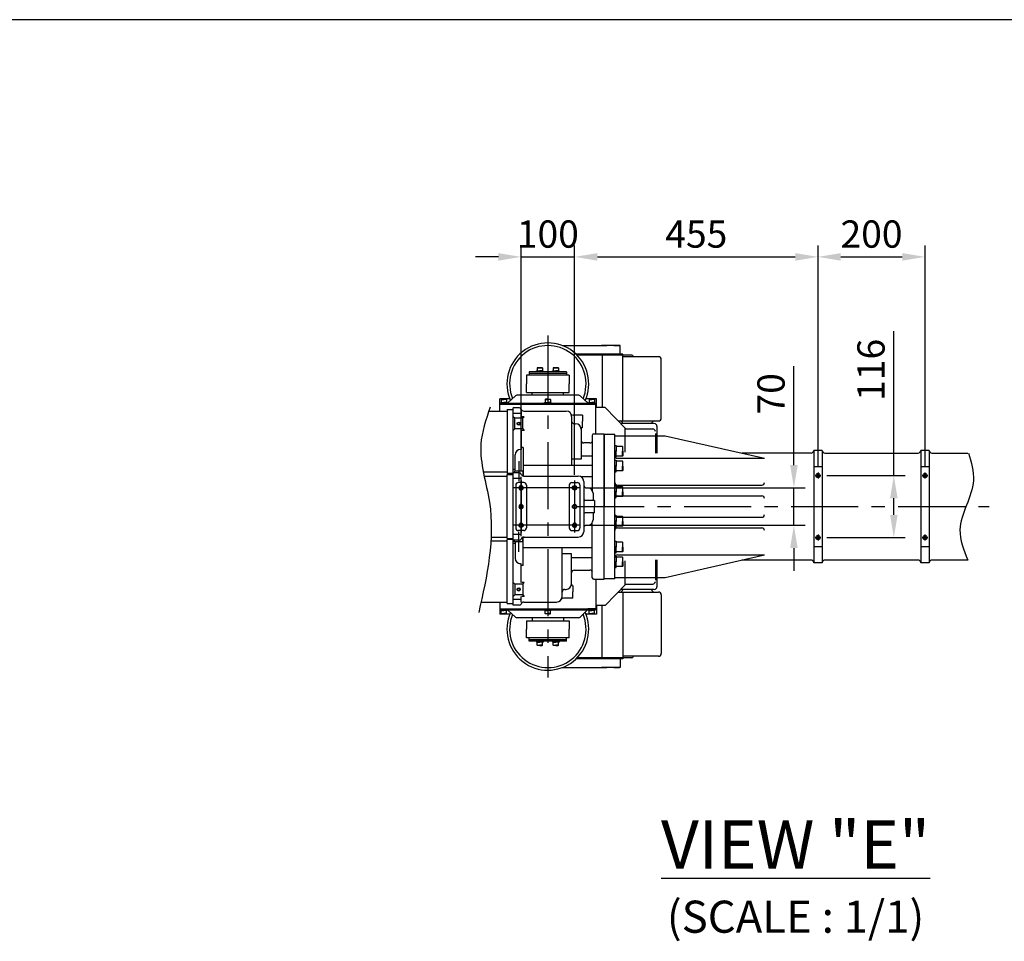
# Model space of a CAD drawing. Units: millimetres. Extents: x 12388 to 54590, y -202 to 7369.
# Drawn here: x 20081 to 21922, y 5646 to 7369 of the extents above; entities that cross this region are included whole.
import ezdxf

# ---------------------------------------------------------------- set-up
doc = ezdxf.new("R2010")
doc.units = ezdxf.units.MM
doc.header["$LTSCALE"] = 100
doc.linetypes.add('CENTER', pattern=[2, 1.25, -0.25, 0.25, -0.25])
doc.layers.add('cen', color=1, linetype='CENTER', lineweight=25)
doc.layers.add('도면층1', color=1, linetype='Continuous')
doc.styles.add('HHI_Arial', font='txt')
doc.styles.get("Standard").update_dxf_attribs({"font": 'romans.shx'})
doc.dimstyles.new('ISO-25$0', dxfattribs={"dimtxt": 2.5, "dimasz": 2.5, "dimexe": 1.25, "dimexo": 0.625, "dimtad": 1, "dimdec": 0, "dimtxsty": 'Standard', "dimcen": 2.5, "dimadec": 0, "dimazin": 0, "dimtfac": 1, "dimtdec": 0, "dimtmove": 0, "dimatfit": 3, "dimfxl": 1, "dimarcsym": 0})

# ---------------------------------------------------------------- blocks, each defined once
blk = doc.blocks.new('name')
at = {"color": 7, "linetype": 'Continuous'}
blk.add_line((22901.6, 7369.5), (12388.5, 7369.5), dxfattribs=at)
blk = doc.blocks.new('M8T')
for radius in [4, 3]:
    blk.add_circle((0, 0), radius)
blk = doc.blocks.new('*D21')
at = {"layer": 'Defpoints', "color": 0, "transparency": 16777216}
for p in [(21273, 6795.2), (21173, 6384.1), (21273, 6376.9)]:
    blk.add_point(p, dxfattribs=at)
at = {"layer": '도면층1', "color": 0, "lineweight": -2, "transparency": 16777216}
for p, q in [((21173, 6394.7), (21173, 6816.5)), ((21273, 6387.5), (21273, 6816.5)), ((21130.5, 6795.2), (21088, 6795.2)), ((21173, 6795.2), (21273, 6795.2)), ((21315.5, 6795.2), (21358, 6795.2))]:
    blk.add_line(p, q, dxfattribs=at)
at = {"layer": '도면층1', "color": 0, "transparency": 16777216}
for points in [[(21130.5, 6802.3), (21130.5, 6788.1), (21173, 6795.2)], [(21315.5, 6802.3), (21315.5, 6788.1), (21273, 6795.2)]]:
    blk.add_solid(points, dxfattribs=at)
at = {"layer": '도면층1', "color": 0, "transparency": 16777216, "insert": (21223, 6831.3), "char_height": 51, "attachment_point": 5}
blk.add_mtext('100', dxfattribs=at)
blk = doc.blocks.new('*D22')
at = {"layer": 'Defpoints', "color": 0, "transparency": 16777216}
for p in [(21728, 6795.2), (21728, 6392), (21273, 6376.9)]:
    blk.add_point(p, dxfattribs=at)
at = {"layer": '도면층1', "color": 0, "lineweight": -2, "transparency": 16777216}
for p, q in [((21273, 6387.5), (21273, 6816.5)), ((21728, 6402.6), (21728, 6816.5)), ((21315.5, 6795.2), (21685.5, 6795.2))]:
    blk.add_line(p, q, dxfattribs=at)
at = {"layer": '도면층1', "color": 0, "transparency": 16777216}
for points in [[(21315.5, 6802.3), (21315.5, 6788.1), (21273, 6795.2)], [(21685.5, 6802.3), (21685.5, 6788.1), (21728, 6795.2)]]:
    blk.add_solid(points, dxfattribs=at)
at = {"layer": '도면층1', "color": 0, "transparency": 16777216, "insert": (21500.5, 6831.3), "char_height": 51, "attachment_point": 5}
blk.add_mtext('455', dxfattribs=at)
blk = doc.blocks.new('*D23')
at = {"layer": 'Defpoints', "color": 0, "transparency": 16777216}
for p in [(21928, 6795.2), (21728, 6392), (21928, 6392)]:
    blk.add_point(p, dxfattribs=at)
at = {"layer": '도면층1', "color": 0, "lineweight": -2, "transparency": 16777216}
for p, q in [((21728, 6402.6), (21728, 6816.5)), ((21928, 6402.6), (21928, 6816.5)), ((21770.5, 6795.2), (21885.5, 6795.2))]:
    blk.add_line(p, q, dxfattribs=at)
at = {"layer": '도면층1', "color": 0, "transparency": 16777216}
for points in [[(21770.5, 6802.3), (21770.5, 6788.1), (21728, 6795.2)], [(21885.5, 6802.3), (21885.5, 6788.1), (21928, 6795.2)]]:
    blk.add_solid(points, dxfattribs=at)
at = {"layer": '도면층1', "color": 0, "transparency": 16777216, "insert": (21828, 6831.3), "char_height": 51, "attachment_point": 5}
blk.add_mtext('200', dxfattribs=at)
blk = doc.blocks.new('*D24')
at = {"layer": 'Defpoints', "color": 0, "transparency": 16777216}
for p in [(21283, 6363.4), (21283, 6293.4), (21682.9, 6293.4)]:
    blk.add_point(p, dxfattribs=at)
at = {"layer": '도면층1', "color": 0, "lineweight": -2, "transparency": 16777216}
for p, q in [((21682.9, 6405.9), (21682.9, 6591.1)), ((21293.6, 6363.4), (21704.2, 6363.4)), ((21682.9, 6293.4), (21682.9, 6363.4)), ((21293.6, 6293.4), (21704.2, 6293.4)), ((21682.9, 6250.9), (21682.9, 6208.4))]:
    blk.add_line(p, q, dxfattribs=at)
at = {"layer": '도면층1', "color": 0, "transparency": 16777216}
for points in [[(21675.9, 6405.9), (21690, 6405.9), (21682.9, 6363.4)], [(21675.9, 6250.9), (21690, 6250.9), (21682.9, 6293.4)]]:
    blk.add_solid(points, dxfattribs=at)
at = {"layer": '도면층1', "color": 0, "transparency": 16777216, "insert": (21646.8, 6539.2), "char_height": 51, "attachment_point": 5, "rotation": 90}
blk.add_mtext('70', dxfattribs=at)
blk = doc.blocks.new('*D25')
at = {"layer": 'Defpoints', "color": 0, "transparency": 16777216}
for p in [(21733.6, 6386.4), (21733.6, 6270.4), (21869.7, 6270.4)]:
    blk.add_point(p, dxfattribs=at)
at = {"layer": '도면층1', "color": 0, "lineweight": -2, "transparency": 16777216}
for p, q in [((21869.7, 6386.4), (21869.7, 6656.6)), ((21744.2, 6386.4), (21891, 6386.4)), ((21869.7, 6312.9), (21869.7, 6343.9)), ((21744.2, 6270.4), (21891, 6270.4))]:
    blk.add_line(p, q, dxfattribs=at)
at = {"layer": '도면층1', "color": 0, "transparency": 16777216}
for points in [[(21862.7, 6343.9), (21876.8, 6343.9), (21869.7, 6386.4)], [(21862.7, 6312.9), (21876.8, 6312.9), (21869.7, 6270.4)]]:
    blk.add_solid(points, dxfattribs=at)
at = {"layer": '도면층1', "color": 0, "transparency": 16777216, "insert": (21833.6, 6584.1), "char_height": 51, "attachment_point": 5, "rotation": 90}
blk.add_mtext('116', dxfattribs=at)
blk = doc.blocks.new('view e')
at = {"linetype": 'CENTER'}
for p, q in [((21222.977, 6648.537), (21222.977, 6008.833)), ((21172.977, 6376.912), (21172.977, 6279.912))]:
    blk.add_line(p, q, dxfattribs=at)
for p, q in [((21250.18, 6629.431), (21323.711, 6629.431)), ((21250.18, 6629.431), (21323.477, 6629.431)), ((21357.977, 6629.431), (21323.477, 6629.431)), ((21323.477, 6629.431), (21332.977, 6629.431)), ((21346.477, 6629.431), (21356.977, 6629.431)), ((21357.977, 6614.431), (21357.977, 6629.431)), ((21362.977, 6613.467), (21275.589, 6613.467)), ((21379.977, 6611.431), (21277.658, 6611.431)), ((21324.668, 6613.467), (21324.668, 6513.431)), ((21362.977, 6488.467), (21362.977, 6613.467)), ((21429.977, 6608.467), (21362.977, 6608.467)), ((21434.977, 6493.467), (21434.977, 6603.467)), ((21262.977, 6573.931), (21182.977, 6573.931)), ((21182.977, 6573.931), (21182.977, 6557.931)), ((21257.977, 6580.431), (21187.977, 6580.431)), ((21187.977, 6580.431), (21187.977, 6577.431)), ((21257.977, 6577.431), (21187.977, 6577.431)), ((21187.977, 6577.431), (21187.977, 6573.931)), ((21201.877, 6580.431), (21201.877, 6581.931)), ((21201.877, 6581.931), (21207.977, 6581.931)), ((21203.377, 6587.931), (21202.977, 6587.531)), ((21202.977, 6587.531), (21202.977, 6581.931)), ((21202.977, 6587.531), (21207.977, 6587.531)), ((21207.977, 6587.931), (21203.377, 6587.931)), ((21206.977, 6580.431), (21207.977, 6581.931)), ((21207.977, 6587.931), (21212.577, 6587.931)), ((21212.977, 6587.531), (21207.977, 6587.531)), ((21207.977, 6580.431), (21208.977, 6581.931)), ((21214.077, 6581.931), (21207.977, 6581.931)), ((21212.577, 6587.931), (21212.977, 6587.531)), ((21212.977, 6587.531), (21212.977, 6581.931)), ((21214.077, 6580.431), (21214.077, 6581.931)), ((21231.877, 6580.431), (21231.877, 6581.931)), ((21231.877, 6581.931), (21237.977, 6581.931)), ((21233.377, 6587.931), (21232.977, 6587.531)), ((21232.977, 6587.531), (21232.977, 6581.931)), ((21232.977, 6587.531), (21237.977, 6587.531)), ((21237.977, 6587.931), (21233.377, 6587.931)), ((21237.977, 6580.431), (21236.977, 6581.931)), ((21237.977, 6587.931), (21242.577, 6587.931)), ((21242.977, 6587.531), (21237.977, 6587.531)), ((21244.077, 6581.931), (21237.977, 6581.931)), ((21238.977, 6580.431), (21237.977, 6581.931)), ((21242.577, 6587.931), (21242.977, 6587.531)), ((21242.977, 6587.531), (21242.977, 6581.931)), ((21244.077, 6580.431), (21244.077, 6581.931)), ((21257.977, 6580.431), (21257.977, 6577.431)), ((21257.977, 6577.431), (21257.977, 6573.931)), ((21262.977, 6573.931), (21262.977, 6557.931)), ((21182.977, 6541.931), (21182.977, 6557.931)), ((21262.977, 6541.931), (21262.977, 6557.931)), ((21148.423, 6522.068), (21162.811, 6535.466)), ((21280.69, 6536.431), (21165.264, 6536.431)), ((21182.977, 6541.931), (21262.977, 6541.931)), ((21193.977, 6536.431), (21193.977, 6541.931)), ((21251.977, 6536.431), (21251.977, 6541.931)), ((21298.107, 6521.531), (21283.143, 6535.466)), ((21151.785, 6529.931), (21133.477, 6529.931)), ((21133.477, 6519.931), (21133.477, 6529.931)), ((21134.477, 6521.531), (21133.477, 6520.531)), ((21133.477, 6519.931), (21133.477, 6520.531)), ((21133.477, 6519.931), (21147.06, 6519.931)), ((21133.477, 6519.931), (21147.06, 6519.931)), ((21133.477, 6506.931), (21133.477, 6519.931)), ((21133.477, 6519.931), (21312.477, 6519.931)), ((21134.477, 6521.531), (21311.477, 6521.531)), ((21134.877, 6521.531), (21134.877, 6523.031)), ((21134.877, 6523.031), (21140.977, 6523.031)), ((21136.377, 6529.031), (21135.977, 6528.631)), ((21135.977, 6528.631), (21135.977, 6523.031)), ((21135.977, 6528.631), (21140.977, 6528.631)), ((21140.977, 6529.031), (21136.377, 6529.031)), ((21140.977, 6521.531), (21139.977, 6523.031)), ((21140.977, 6529.031), (21145.577, 6529.031)), ((21145.977, 6528.631), (21140.977, 6528.631)), ((21147.077, 6523.031), (21140.977, 6523.031)), ((21141.977, 6521.531), (21140.977, 6523.031)), ((21145.577, 6529.031), (21145.977, 6528.631)), ((21145.977, 6528.631), (21145.977, 6523.031)), ((21147.077, 6521.531), (21147.077, 6523.031)), ((21216.877, 6521.531), (21216.877, 6523.031)), ((21216.877, 6523.031), (21222.977, 6523.031)), ((21218.377, 6529.031), (21217.977, 6528.631)), ((21217.977, 6528.631), (21217.977, 6523.031)), ((21217.977, 6528.631), (21222.977, 6528.631)), ((21222.977, 6529.031), (21218.377, 6529.031)), ((21222.977, 6521.531), (21221.977, 6523.031)), ((21222.977, 6529.031), (21227.577, 6529.031)), ((21227.977, 6528.631), (21222.977, 6528.631)), ((21229.077, 6523.031), (21222.977, 6523.031)), ((21223.977, 6521.531), (21222.977, 6523.031)), ((21227.577, 6529.031), (21227.977, 6528.631)), ((21227.977, 6528.631), (21227.977, 6523.031)), ((21229.077, 6521.531), (21229.077, 6523.031)), ((21313.857, 6529.931), (21294.169, 6529.931)), ((21312.477, 6519.931), (21297.894, 6519.931)), ((21312.477, 6519.931), (21297.894, 6519.931)), ((21298.877, 6521.531), (21298.877, 6523.031)), ((21298.877, 6523.031), (21304.977, 6523.031)), ((21300.377, 6529.031), (21299.977, 6528.631)), ((21299.977, 6528.631), (21299.977, 6523.031)), ((21299.977, 6528.631), (21304.977, 6528.631)), ((21304.977, 6529.031), (21300.377, 6529.031)), ((21303.977, 6521.531), (21304.977, 6523.031)), ((21304.977, 6529.031), (21309.577, 6529.031)), ((21309.977, 6528.631), (21304.977, 6528.631)), ((21304.977, 6521.531), (21305.977, 6523.031)), ((21311.077, 6523.031), (21304.977, 6523.031)), ((21309.577, 6529.031), (21309.977, 6528.631)), ((21309.977, 6528.631), (21309.977, 6523.031)), ((21311.077, 6521.531), (21311.077, 6523.031)), ((21311.477, 6521.531), (21312.477, 6520.531)), ((21312.477, 6519.931), (21312.477, 6520.531)), ((21312.477, 6464.431), (21312.477, 6519.931)), ((21313.857, 6513.431), (21313.857, 6529.931)), ((21112.848, 6506.931), (21146.977, 6506.931)), ((21146.977, 6509.931), (21157.977, 6509.931)), ((21146.977, 6509.931), (21146.977, 6389.931)), ((21157.977, 6143.931), (21157.977, 6512.931)), ((21170.231, 6512.931), (21157.977, 6512.931)), ((21172.977, 6502.419), (21157.977, 6502.419)), ((21172.977, 6506.931), (21172.977, 6496.431)), ((21177.977, 6506.931), (21257.477, 6506.931)), ((21267.477, 6496.931), (21267.477, 6405.431)), ((21287.977, 6499.431), (21270.467, 6499.431)), ((21287.977, 6499.431), (21287.977, 6487.931)), ((21330.259, 6513.431), (21312.497, 6513.431)), ((21369.015, 6473.431), (21330.259, 6513.431)), ((21160.977, 6493.431), (21157.977, 6496.431)), ((21160.977, 6473.431), (21160.977, 6493.431)), ((21175.977, 6493.431), (21160.977, 6493.431)), ((21178.977, 6496.431), (21174.171, 6496.431)), ((21175.977, 6493.431), (21178.977, 6496.431)), ((21175.977, 6473.431), (21175.977, 6493.431)), ((21272.477, 6483.309), (21274.977, 6483.309)), ((21287.977, 6476.431), (21287.977, 6487.931)), ((21354.447, 6488.467), (21357.977, 6488.467)), ((21357.977, 6488.467), (21429.977, 6488.467)), ((21421.977, 6483.431), (21359.326, 6483.431)), ((21160.977, 6473.431), (21157.977, 6470.431)), ((21175.977, 6473.431), (21160.977, 6473.431)), ((21172.977, 6470.431), (21172.977, 6435.235)), ((21178.977, 6470.431), (21174.171, 6470.431)), ((21175.977, 6473.431), (21178.977, 6470.431)), ((21284.977, 6473.309), (21284.977, 6416.749)), ((21305.977, 6461.431), (21305.977, 6358.699)), ((21308.977, 6464.431), (21327.977, 6464.431)), ((21327.977, 6464.431), (21327.977, 6328.431)), ((21327.977, 6193.431), (21327.977, 6463.431)), ((21347.977, 6463.431), (21327.977, 6463.431)), ((21347.977, 6193.431), (21347.977, 6463.431)), ((21347.977, 6460.911), (21442.376, 6460.911)), ((21366.977, 6475.535), (21366.977, 6429.842)), ((21369.015, 6473.431), (21418.977, 6473.431)), ((21423.977, 6465.017), (21423.977, 6428.35)), ((21426.977, 6478.431), (21426.977, 6428.271)), ((21442.376, 6460.911), (21627.977, 6418.782)), ((21442.376, 6460.911), (21627.977, 6418.782)), ((21301.561, 6447.431), (21289.977, 6447.431)), ((21347.977, 6442.535), (21350.977, 6442.535)), ((21350.977, 6442.535), (21350.977, 6431.785)), ((21161.977, 6394.431), (21161.977, 6425.235)), ((21172.977, 6435.235), (21171.977, 6435.235)), ((21176.977, 6438.554), (21172.977, 6438.554)), ((21176.977, 6438.554), (21176.977, 6386.195)), ((21284.977, 6423.431), (21305.977, 6423.431)), ((21347.977, 6433.285), (21350.977, 6432.285)), ((21347.977, 6431.285), (21350.977, 6430.285)), ((21362.277, 6440.785), (21350.977, 6440.785)), ((21350.977, 6421.035), (21350.977, 6431.785)), ((21362.277, 6440.785), (21362.977, 6440.185)), ((21362.277, 6440.785), (21362.277, 6431.785)), ((21362.277, 6422.785), (21362.277, 6431.785)), ((21362.277, 6422.785), (21362.977, 6423.385)), ((21362.977, 6431.785), (21362.977, 6440.185)), ((21362.977, 6431.785), (21362.977, 6423.385)), ((21714.977, 6428.431), (21585.467, 6428.431)), ((21719.977, 6433.431), (21719.977, 6223.431)), ((21735.977, 6433.431), (21719.977, 6433.431)), ((21735.977, 6433.431), (21735.977, 6223.431)), ((21740.977, 6428.431), (21914.977, 6428.431)), ((21919.977, 6433.431), (21919.977, 6223.431)), ((21935.977, 6433.431), (21919.977, 6433.431)), ((21935.977, 6433.431), (21935.977, 6223.431)), ((21940.977, 6428.431), (22008.272, 6428.431)), ((21168.477, 6413.026), (21168.477, 6375.836)), ((21305.977, 6405.431), (21176.977, 6405.431)), ((21284.977, 6416.749), (21267.477, 6416.749)), ((21347.977, 6421.035), (21350.977, 6421.035)), ((21347.977, 6414.842), (21350.977, 6414.842)), ((21347.977, 6405.592), (21350.977, 6404.592)), ((21362.277, 6422.785), (21350.977, 6422.785)), ((21350.977, 6414.842), (21350.977, 6404.092)), ((21362.277, 6413.092), (21350.977, 6413.092)), ((21352.977, 6418.782), (21627.977, 6418.782)), ((21362.277, 6413.092), (21362.977, 6412.492)), ((21362.277, 6413.092), (21362.277, 6404.092)), ((21362.977, 6404.092), (21362.977, 6412.492)), ((21146.977, 6392.931), (21102.392, 6392.931)), ((21157.977, 6389.931), (21146.977, 6389.931)), ((21146.977, 6388.431), (21157.977, 6388.431)), ((21146.977, 6268.431), (21146.977, 6388.431)), ((21161.977, 6397.443), (21157.977, 6397.443)), ((21170.231, 6391.431), (21157.977, 6391.431)), ((21175.977, 6394.431), (21160.977, 6394.431)), ((21175.977, 6394.431), (21175.977, 6388.431)), ((21347.977, 6403.592), (21350.977, 6402.592)), ((21347.977, 6393.342), (21350.977, 6393.342)), ((21350.977, 6393.342), (21350.977, 6404.092)), ((21362.277, 6395.092), (21350.977, 6395.092)), ((21362.277, 6395.092), (21362.277, 6404.092)), ((21362.277, 6395.092), (21362.977, 6395.692)), ((21362.977, 6404.092), (21362.977, 6395.692)), ((21719.977, 6403.431), (21735.977, 6403.431)), ((21919.977, 6403.431), (21935.977, 6403.431)), ((21103.917, 6385.431), (21146.977, 6385.431)), ((21172.977, 6380.919), (21157.977, 6380.919)), ((21162.977, 6368.412), (21162.977, 6288.412)), ((21177.977, 6373.412), (21167.977, 6373.412)), ((21177.977, 6385.431), (21279.977, 6385.431)), ((21182.977, 6368.412), (21182.977, 6288.412)), ((21262.977, 6368.412), (21262.977, 6288.412)), ((21267.977, 6373.412), (21277.977, 6373.412)), ((21282.977, 6368.412), (21282.977, 6288.412)), ((21305.977, 6384.073), (21285.009, 6384.073)), ((21289.977, 6375.431), (21289.977, 6281.431)), ((21352.977, 6368.431), (21622.977, 6368.431)), ((21294.977, 6363.431), (21297.477, 6363.431)), ((21307.477, 6353.431), (21307.477, 6339.931)), ((21347.977, 6366.875), (21350.977, 6366.875)), ((21347.977, 6357.625), (21350.977, 6356.625)), ((21347.977, 6355.625), (21350.977, 6354.625)), ((21350.977, 6366.875), (21350.977, 6356.125)), ((21362.277, 6365.125), (21350.977, 6365.125)), ((21350.977, 6345.375), (21350.977, 6356.125)), ((21362.277, 6365.125), (21362.977, 6364.525)), ((21362.277, 6365.125), (21362.277, 6356.125)), ((21362.277, 6347.125), (21362.277, 6356.125)), ((21362.977, 6356.125), (21362.977, 6364.525)), ((21362.977, 6356.125), (21362.977, 6347.725)), ((21310.477, 6339.931), (21292.967, 6339.931)), ((21310.477, 6339.931), (21310.477, 6328.431)), ((21347.977, 6345.375), (21350.977, 6345.375)), ((21362.277, 6347.125), (21350.977, 6347.125)), ((21352.977, 6348.431), (21622.977, 6348.431)), ((21362.277, 6347.125), (21362.977, 6347.725)), ((21310.477, 6316.931), (21292.967, 6316.931)), ((21307.477, 6316.931), (21307.477, 6303.431)), ((21310.477, 6316.931), (21310.477, 6328.431)), ((21327.977, 6192.431), (21327.977, 6328.431)), ((21305.977, 6195.431), (21305.977, 6298.163)), ((21347.977, 6311.487), (21350.977, 6311.487)), ((21347.977, 6301.237), (21350.977, 6302.237)), ((21347.977, 6299.237), (21350.977, 6300.237)), ((21350.977, 6311.487), (21350.977, 6300.737)), ((21362.277, 6309.737), (21350.977, 6309.737)), ((21350.977, 6289.987), (21350.977, 6300.737)), ((21352.977, 6308.431), (21622.977, 6308.431)), ((21362.277, 6309.737), (21362.977, 6309.137)), ((21362.277, 6309.737), (21362.277, 6300.737)), ((21362.277, 6291.737), (21362.277, 6300.737)), ((21362.977, 6300.737), (21362.977, 6309.137)), ((21362.977, 6300.737), (21362.977, 6292.337)), ((21177.977, 6283.412), (21167.977, 6283.412)), ((21168.477, 6243.836), (21168.477, 6281.026)), ((21267.977, 6283.412), (21277.977, 6283.412)), ((21294.977, 6293.431), (21297.477, 6293.431)), ((21347.977, 6289.987), (21350.977, 6289.987)), ((21362.277, 6291.737), (21350.977, 6291.737)), ((21352.977, 6288.431), (21622.977, 6288.431)), ((21362.277, 6291.737), (21362.977, 6292.337)), ((21146.977, 6263.931), (21116.533, 6263.931)), ((21116.947, 6271.431), (21146.977, 6271.431)), ((21146.977, 6268.431), (21157.977, 6268.431)), ((21146.977, 6146.931), (21146.977, 6266.931)), ((21157.977, 6266.931), (21146.977, 6266.931)), ((21172.977, 6275.943), (21157.977, 6275.943)), ((21170.231, 6265.431), (21157.977, 6265.431)), ((21161.977, 6259.419), (21157.977, 6259.419)), ((21175.977, 6262.431), (21160.977, 6262.431)), ((21161.977, 6262.431), (21161.977, 6231.628)), ((21175.977, 6262.431), (21175.977, 6268.431)), ((21176.977, 6218.308), (21176.977, 6270.667)), ((21177.977, 6271.431), (21279.977, 6271.431)), ((21347.977, 6263.521), (21350.977, 6263.521)), ((21350.977, 6263.521), (21350.977, 6252.771)), ((21362.277, 6261.771), (21350.977, 6261.771)), ((21362.277, 6261.771), (21362.977, 6261.171)), ((21362.277, 6261.771), (21362.277, 6252.771)), ((21362.977, 6252.771), (21362.977, 6261.171)), ((21305.977, 6251.431), (21176.977, 6251.431)), ((21249.477, 6159.931), (21249.477, 6251.431)), ((21266.977, 6240.114), (21249.477, 6240.114)), ((21266.977, 6183.553), (21266.977, 6240.114)), ((21347.977, 6253.271), (21350.977, 6254.271)), ((21347.977, 6251.271), (21350.977, 6252.271)), ((21347.977, 6242.021), (21350.977, 6242.021)), ((21350.977, 6242.021), (21350.977, 6252.771)), ((21362.277, 6243.771), (21350.977, 6243.771)), ((21362.277, 6243.771), (21362.277, 6252.771)), ((21362.277, 6243.771), (21362.977, 6244.371)), ((21362.977, 6252.771), (21362.977, 6244.371)), ((21719.977, 6253.431), (21735.977, 6253.431)), ((21919.977, 6253.431), (21935.977, 6253.431)), ((21172.977, 6221.628), (21171.977, 6221.628)), ((21172.977, 6186.431), (21172.977, 6221.628)), ((21266.977, 6233.431), (21305.977, 6233.431)), ((21347.977, 6235.827), (21350.977, 6235.827)), ((21347.977, 6225.577), (21350.977, 6226.577)), ((21347.977, 6223.577), (21350.977, 6224.577)), ((21350.977, 6235.827), (21350.977, 6225.077)), ((21362.277, 6234.077), (21350.977, 6234.077)), ((21350.977, 6214.327), (21350.977, 6225.077)), ((21352.977, 6238.08), (21627.977, 6238.08)), ((21362.277, 6234.077), (21362.977, 6233.477)), ((21362.277, 6234.077), (21362.277, 6225.077)), ((21362.277, 6216.077), (21362.277, 6225.077)), ((21362.977, 6225.077), (21362.977, 6233.477)), ((21362.977, 6225.077), (21362.977, 6216.677)), ((21366.977, 6227.02), (21366.977, 6181.328)), ((21423.977, 6228.513), (21423.977, 6190.815)), ((21426.977, 6228.591), (21426.977, 6178.431)), ((21442.376, 6195.951), (21627.977, 6238.08)), ((21442.376, 6195.951), (21627.977, 6238.08)), ((21714.977, 6228.431), (21585.467, 6228.431)), ((21735.977, 6223.431), (21719.977, 6223.431)), ((21914.977, 6228.431), (21740.977, 6228.431)), ((21935.977, 6223.431), (21919.977, 6223.431)), ((22007.977, 6228.431), (21940.977, 6228.431)), ((21176.977, 6218.308), (21172.977, 6218.308)), ((21271.977, 6209.431), (21301.561, 6209.431)), ((21347.977, 6214.327), (21350.977, 6214.327)), ((21362.277, 6216.077), (21350.977, 6216.077)), ((21362.277, 6216.077), (21362.977, 6216.677)), ((21160.977, 6183.431), (21157.977, 6186.431)), ((21178.977, 6186.431), (21174.171, 6186.431)), ((21175.977, 6183.431), (21178.977, 6186.431)), ((21308.977, 6192.431), (21327.977, 6192.431)), ((21312.477, 6192.431), (21312.477, 6136.931)), ((21347.977, 6193.431), (21327.977, 6193.431)), ((21347.977, 6195.951), (21442.376, 6195.951)), ((21175.977, 6183.431), (21160.977, 6183.431)), ((21160.977, 6183.431), (21160.977, 6163.431)), ((21175.977, 6183.431), (21175.977, 6163.431)), ((21254.477, 6173.553), (21256.977, 6173.553)), ((21269.977, 6180.431), (21269.977, 6168.931)), ((21269.977, 6157.431), (21269.977, 6168.931)), ((21369.015, 6183.431), (21330.259, 6143.431)), ((21354.516, 6168.467), (21357.977, 6168.467)), ((21357.977, 6168.467), (21429.977, 6168.467)), ((21421.977, 6173.431), (21359.326, 6173.431)), ((21362.977, 6168.467), (21362.977, 6043.467)), ((21369.015, 6183.431), (21418.977, 6183.431)), ((21098.177, 6149.931), (21146.977, 6149.931)), ((21133.477, 6149.931), (21133.477, 6126.931)), ((21133.477, 6149.931), (21133.477, 6136.931)), ((21160.977, 6163.431), (21157.977, 6160.431)), ((21172.977, 6154.443), (21157.977, 6154.443)), ((21175.977, 6163.431), (21160.977, 6163.431)), ((21172.977, 6149.931), (21172.977, 6160.431)), ((21178.977, 6160.431), (21174.171, 6160.431)), ((21175.977, 6163.431), (21178.977, 6160.431)), ((21177.977, 6149.931), (21239.477, 6149.931)), ((21269.977, 6157.431), (21252.467, 6157.431)), ((21434.977, 6163.467), (21434.977, 6053.467)), ((21133.477, 6136.931), (21147.06, 6136.931)), ((21133.477, 6136.931), (21147.06, 6136.931)), ((21133.477, 6136.931), (21133.477, 6136.331)), ((21133.477, 6136.931), (21312.477, 6136.931)), ((21133.477, 6136.931), (21175.477, 6136.931)), ((21134.477, 6135.331), (21133.477, 6136.331)), ((21134.477, 6135.331), (21311.477, 6135.331)), ((21134.877, 6135.331), (21134.877, 6133.831)), ((21134.877, 6133.831), (21140.977, 6133.831)), ((21135.977, 6128.231), (21135.977, 6133.831)), ((21140.977, 6135.331), (21139.977, 6133.831)), ((21141.977, 6135.331), (21140.977, 6133.831)), ((21147.077, 6133.831), (21140.977, 6133.831)), ((21145.977, 6128.231), (21145.977, 6133.831)), ((21146.977, 6146.931), (21157.977, 6146.931)), ((21147.077, 6135.331), (21147.077, 6133.831)), ((21148.423, 6134.795), (21162.811, 6121.397)), ((21170.231, 6143.931), (21157.977, 6143.931)), ((21216.877, 6135.331), (21216.877, 6133.831)), ((21216.877, 6133.831), (21222.977, 6133.831)), ((21217.977, 6128.231), (21217.977, 6133.831)), ((21222.977, 6135.331), (21221.977, 6133.831)), ((21223.977, 6135.331), (21222.977, 6133.831)), ((21229.077, 6133.831), (21222.977, 6133.831)), ((21227.977, 6128.231), (21227.977, 6133.831)), ((21229.077, 6135.331), (21229.077, 6133.831)), ((21270.477, 6136.931), (21312.477, 6136.931)), ((21296.481, 6134.745), (21283.143, 6121.397)), ((21312.477, 6136.931), (21297.894, 6136.931)), ((21312.477, 6136.931), (21297.894, 6136.931)), ((21298.877, 6135.331), (21298.877, 6133.831)), ((21298.877, 6133.831), (21304.977, 6133.831)), ((21299.977, 6128.231), (21299.977, 6133.831)), ((21303.977, 6135.331), (21304.977, 6133.831)), ((21304.977, 6135.331), (21305.977, 6133.831)), ((21311.077, 6133.831), (21304.977, 6133.831)), ((21309.977, 6128.231), (21309.977, 6133.831)), ((21311.077, 6135.331), (21311.077, 6133.831)), ((21311.477, 6135.331), (21312.477, 6136.331)), ((21312.477, 6136.931), (21312.477, 6136.331)), ((21330.259, 6143.431), (21312.497, 6143.431)), ((21313.857, 6143.431), (21313.857, 6126.931)), ((21324.668, 6043.467), (21324.668, 6143.431)), ((21151.785, 6126.931), (21133.477, 6126.931)), ((21135.977, 6128.231), (21140.977, 6128.231)), ((21136.377, 6127.831), (21135.977, 6128.231)), ((21140.977, 6127.831), (21136.377, 6127.831)), ((21145.977, 6128.231), (21140.977, 6128.231)), ((21140.977, 6127.831), (21145.577, 6127.831)), ((21145.577, 6127.831), (21145.977, 6128.231)), ((21280.69, 6120.431), (21165.264, 6120.431)), ((21182.977, 6114.931), (21262.977, 6114.931)), ((21182.977, 6114.931), (21182.977, 6098.931)), ((21193.977, 6120.431), (21193.977, 6114.931)), ((21217.977, 6128.231), (21222.977, 6128.231)), ((21218.377, 6127.831), (21217.977, 6128.231)), ((21222.977, 6127.831), (21218.377, 6127.831)), ((21227.977, 6128.231), (21222.977, 6128.231)), ((21222.977, 6127.831), (21227.577, 6127.831)), ((21227.577, 6127.831), (21227.977, 6128.231)), ((21251.977, 6120.431), (21251.977, 6114.931)), ((21262.977, 6114.931), (21262.977, 6098.931)), ((21313.857, 6126.931), (21294.169, 6126.931)), ((21299.977, 6128.231), (21304.977, 6128.231)), ((21300.377, 6127.831), (21299.977, 6128.231)), ((21304.977, 6127.831), (21300.377, 6127.831)), ((21309.977, 6128.231), (21304.977, 6128.231)), ((21304.977, 6127.831), (21309.577, 6127.831)), ((21309.577, 6127.831), (21309.977, 6128.231)), ((21182.977, 6082.931), (21182.977, 6098.931)), ((21262.977, 6082.931), (21262.977, 6098.931)), ((21262.977, 6082.931), (21182.977, 6082.931)), ((21187.977, 6079.431), (21187.977, 6082.931)), ((21257.977, 6079.431), (21187.977, 6079.431)), ((21187.977, 6076.431), (21187.977, 6079.431)), ((21257.977, 6076.431), (21187.977, 6076.431)), ((21201.877, 6076.431), (21201.877, 6074.931)), ((21201.877, 6074.931), (21207.977, 6074.931)), ((21202.977, 6069.331), (21202.977, 6074.931)), ((21206.977, 6076.431), (21207.977, 6074.931)), ((21207.977, 6076.431), (21208.977, 6074.931)), ((21214.077, 6074.931), (21207.977, 6074.931)), ((21212.977, 6069.331), (21212.977, 6074.931)), ((21214.077, 6076.431), (21214.077, 6074.931)), ((21231.877, 6076.431), (21231.877, 6074.931)), ((21231.877, 6074.931), (21237.977, 6074.931)), ((21232.977, 6069.331), (21232.977, 6074.931)), ((21237.977, 6076.431), (21236.977, 6074.931)), ((21238.977, 6076.431), (21237.977, 6074.931)), ((21244.077, 6074.931), (21237.977, 6074.931)), ((21242.977, 6069.331), (21242.977, 6074.931)), ((21244.077, 6076.431), (21244.077, 6074.931)), ((21257.977, 6079.431), (21257.977, 6082.931)), ((21257.977, 6076.431), (21257.977, 6079.431)), ((21202.977, 6069.331), (21207.977, 6069.331)), ((21203.377, 6068.931), (21202.977, 6069.331)), ((21207.977, 6068.931), (21203.377, 6068.931)), ((21212.977, 6069.331), (21207.977, 6069.331)), ((21207.977, 6068.931), (21212.577, 6068.931)), ((21212.577, 6068.931), (21212.977, 6069.331)), ((21232.977, 6069.331), (21237.977, 6069.331)), ((21233.377, 6068.931), (21232.977, 6069.331)), ((21237.977, 6068.931), (21233.377, 6068.931)), ((21242.977, 6069.331), (21237.977, 6069.331)), ((21237.977, 6068.931), (21242.577, 6068.931)), ((21242.577, 6068.931), (21242.977, 6069.331)), ((21362.977, 6043.467), (21275.664, 6043.467)), ((21379.977, 6045.431), (21277.658, 6045.431)), ((21357.977, 6042.431), (21357.977, 6027.431)), ((21429.977, 6048.467), (21362.977, 6048.467)), ((21250.18, 6027.431), (21323.477, 6027.431)), ((21250.18, 6027.431), (21323.711, 6027.431)), ((21357.977, 6027.431), (21323.477, 6027.431)), ((21323.477, 6027.431), (21332.977, 6027.431)), ((21346.477, 6027.431), (21356.977, 6027.431))]:
    blk.add_line(p, q)
for centre, radius in [((21168.477, 6483.431), 3), ((21168.477, 6483.431), 2.25), ((21168.477, 6173.431), 3), ((21168.477, 6173.431), 2.25)]:
    blk.add_circle(centre, radius)
for centre, radius, start, end in [((21222.977, 6557.931), 76.5, 335.389944, 204.23266), ((21222.977, 6557.931), 71.5, 336.888537, 202.868608), ((21360.977, 6614.431), 3, 180, 270), ((21379.977, 6608.431), 3, 0, 90), ((21429.977, 6603.467), 5, 0, 90), ((21165.264, 6532.831), 3.6, 90, 132.961205), ((21280.688, 6532.831), 3.6, 44.976741, 90), ((21147.06, 6523.531), 2, 270, 312.961205), ((21170.231, 6509.931), 3, 14.477512, 90), ((21177.977, 6511.931), 5, 194.477512, 270), ((21257.477, 6496.931), 10, 0, 90), ((21270.467, 6504.431), 5, 210, 270), ((21272.477, 6488.309), 5, 180, 270), ((21274.977, 6473.309), 10, 0, 90), ((21357.977, 6483.467), 5, 0, 90), ((21421.977, 6483.467), 5, 90, 180), ((21421.977, 6478.431), 5, 0, 90), ((21429.977, 6493.467), 5, 270, 0), ((21287.977, 6473.431), 3, 90, 180), ((21308.977, 6461.431), 3, 90, 180), ((21418.977, 6468.431), 5, 0, 90), ((21289.977, 6452.431), 5, 180, 270), ((21301.561, 6452.431), 5, 270, 337.975687), ((21171.977, 6425.235), 10, 90, 180), ((21352.977, 6423.782), 5, 180, 270), ((21714.977, 6433.431), 5, 270, 0), ((21740.977, 6433.431), 5, 180, 270), ((21914.977, 6433.431), 5, 270, 0), ((21940.977, 6433.431), 5, 180, 270), ((21157.977, 6394.431), 3, 270, 0), ((21170.231, 6388.431), 3, 14.477512, 90), ((21177.977, 6390.431), 5, 194.477512, 270), ((21178.977, 6388.431), 3, 180, 270), ((21167.977, 6368.412), 5, 90, 180), ((21177.977, 6368.412), 5, 0, 90), ((21267.977, 6368.412), 5, 90, 180), ((21277.977, 6368.412), 5, 0, 90), ((21279.977, 6375.431), 10, 0, 90), ((21294.977, 6368.431), 5, 180, 270), ((21352.977, 6373.431), 5, 180, 270), ((21622.977, 6373.431), 5, 270, 0), ((21297.477, 6353.431), 10, 0, 90), ((21292.977, 6342.931), 3, 180, 270), ((21352.977, 6343.431), 5, 90, 180), ((21622.977, 6343.431), 5, 0, 90), ((21292.977, 6313.931), 3, 90, 180), ((21352.977, 6313.431), 5, 180, 270), ((21622.977, 6313.431), 5, 270, 0), ((21297.477, 6303.431), 10, 270, 360), ((21167.977, 6288.412), 5, 180, 270), ((21177.977, 6288.412), 5, 270, 0), ((21267.977, 6288.412), 5, 180, 270), ((21277.977, 6288.412), 5, 270, 0), ((21279.977, 6281.431), 10, 270, 0), ((21294.977, 6288.431), 5, 90, 180), ((21352.977, 6283.431), 5, 90, 180), ((21622.977, 6283.431), 5, 0, 90), ((21157.977, 6262.431), 3, 0, 90), ((21170.231, 6268.431), 3, 270, 345.522488), ((21177.977, 6266.431), 5, 90, 165.522488), ((21178.977, 6268.431), 3, 90, 180), ((21171.977, 6231.628), 10, 180, 270), ((21352.977, 6233.08), 5, 90, 180), ((21714.977, 6223.431), 5, 0, 90), ((21740.977, 6223.431), 5, 90, 180), ((21914.977, 6223.431), 5, 0, 90), ((21940.977, 6223.431), 5, 90, 180), ((21271.977, 6204.431), 5, 90, 180), ((21301.561, 6204.431), 5, 22.024313, 90), ((21308.977, 6195.431), 3, 180, 270), ((21418.977, 6188.431), 5, 270, 0), ((21254.477, 6168.553), 5, 90, 180), ((21256.977, 6183.553), 10, 270, 360), ((21269.977, 6183.431), 3, 180, 270), ((21357.977, 6173.467), 5, 270, 0), ((21421.977, 6173.467), 5, 180, 270), ((21421.977, 6178.431), 5, 270, 0), ((21429.977, 6163.467), 5, 0, 90), ((21177.977, 6144.931), 5, 90, 165.522488), ((21239.477, 6159.931), 10, 270, 0), ((21252.467, 6152.431), 5, 90, 150), ((21222.977, 6098.931), 76.5, 155.76734, 24.610056), ((21147.06, 6133.331), 2, 47.038795, 90), ((21170.231, 6146.931), 3, 270, 345.522488), ((21297.895, 6133.331), 2, 90, 135.023259), ((21222.977, 6098.931), 71.5, 157.131392, 23.111463), ((21165.264, 6124.031), 3.6, 227.038795, 270), ((21280.688, 6124.031), 3.6, 270, 315.023259), ((21360.977, 6042.431), 3, 90, 180), ((21379.977, 6048.431), 3, 270, 0), ((21429.977, 6053.467), 5, 270, 0)]:
    blk.add_arc(centre, radius, start, end)
for points in [[(21115.283, 6513.937), (21097.733, 6444.753), (21113.821, 6336.591), (21093.831, 6130.314)], [(22009.554, 6428.431), (22018.525, 6377.087), (21993.406, 6284.742), (22007.977, 6228.431)]]:
    blk.add_spline(points, degree=3)
for p in [(21148.06, 6519.931), (21298.894, 6519.931), (21298.894, 6136.931)]:
    blk.add_point(p)
at = {"layer": 'cen'}
for p, q in [((21727.977, 6392.019), (21727.977, 6380.843)), ((21927.977, 6392.019), (21927.977, 6380.843)), ((21172.977, 6272.754), (21172.977, 6384.109)), ((21272.977, 6376.912), (21272.977, 6279.912)), ((21722.389, 6386.431), (21733.565, 6386.431)), ((21922.389, 6386.431), (21933.565, 6386.431)), ((21282.977, 6363.412), (21153.727, 6363.412)), ((21277.906, 6328.431), (22048.057, 6328.431)), ((21282.977, 6293.412), (21153.727, 6293.412)), ((21722.389, 6270.431), (21733.565, 6270.431)), ((21727.977, 6276.019), (21727.977, 6264.843)), ((21922.389, 6270.431), (21933.565, 6270.431)), ((21927.977, 6276.019), (21927.977, 6264.843))]:
    blk.add_line(p, q, dxfattribs=at)
for p in [(21727.977, 6386.431), (21927.977, 6386.431), (21272.977, 6363.412), (21272.977, 6328.412), (21727.977, 6270.431), (21927.977, 6270.431)]:
    blk.add_blockref('M8T', p)
at = {"xscale": -1}
for p in [(21172.977, 6363.412), (21172.977, 6328.412)]:
    blk.add_blockref('M8T', p, dxfattribs=at)
at = {"rotation": 180}
blk.add_blockref('M8T', (21172.977, 6293.412), dxfattribs=at)
at = {"xscale": -1, "rotation": 180}
blk.add_blockref('M8T', (21272.977, 6293.412), dxfattribs=at)
at = {"layer": '도면층1', "insert": (21686.008, 5636.571), "char_height": 144, "attachment_point": 5, "style": 'HHI_Arial'}
blk.add_mtext('{\\H0.625x;\\LVIEW "E"\\H1.6x;\\P\\H0.41667x;\\l(SCALE : 1/1)}', dxfattribs=at)
at = {"layer": '도면층1'}
dim = blk.add_linear_dim(base=(21272.977, 6795.208), p1=(21172.977, 6384.109), p2=(21272.977, 6376.912), dimstyle='ISO-25$0', override={"dimscale": 17, "dimtxt": 3, "dimdec": 2}, dxfattribs=at)
dim.commit()
dim.dimension.update_dxf_attribs({"geometry": '*D21', "text_midpoint": (21222.977, 6795.208), "dimtype": 128})
for base, p1, p2, picture, middle in [((21727.977, 6795.208), (21272.977, 6376.912), (21727.977, 6392.019), '*D22', (21500.477, 6831.333)), ((21927.977, 6795.208), (21727.977, 6392.019), (21927.977, 6392.019), '*D23', (21827.977, 6831.333))]:
    dim = blk.add_linear_dim(base=base, p1=p1, p2=p2, dimstyle='ISO-25$0', override={"dimscale": 17, "dimtxt": 3, "dimdec": 2}, dxfattribs=at)
    dim.commit()
    dim.dimension.update_dxf_attribs({"geometry": picture, "text_midpoint": middle})
for base, p1, p2, picture, middle in [((21869.745, 6270.431), (21733.565, 6386.431), (21733.565, 6270.431), '*D25', (21869.745, 6584.056)), ((21682.94, 6293.412), (21282.977, 6363.412), (21282.977, 6293.412), '*D24', (21682.94, 6539.173))]:
    dim = blk.add_linear_dim(base=base, p1=p1, p2=p2, angle=90, dimstyle='ISO-25$0', override={"dimscale": 17, "dimtxt": 3, "dimdec": 2}, dxfattribs=at)
    dim.commit()
    dim.dimension.update_dxf_attribs({"geometry": picture, "text_midpoint": middle, "dimtype": 128})

msp = doc.modelspace()

# ---------------------------------------------------------------- block references
for name, p in [('name', (0, 0)), ('view e', (-154.3, 130.8))]:
    msp.add_blockref(name, p)

doc.saveas('drawing.dxf')
